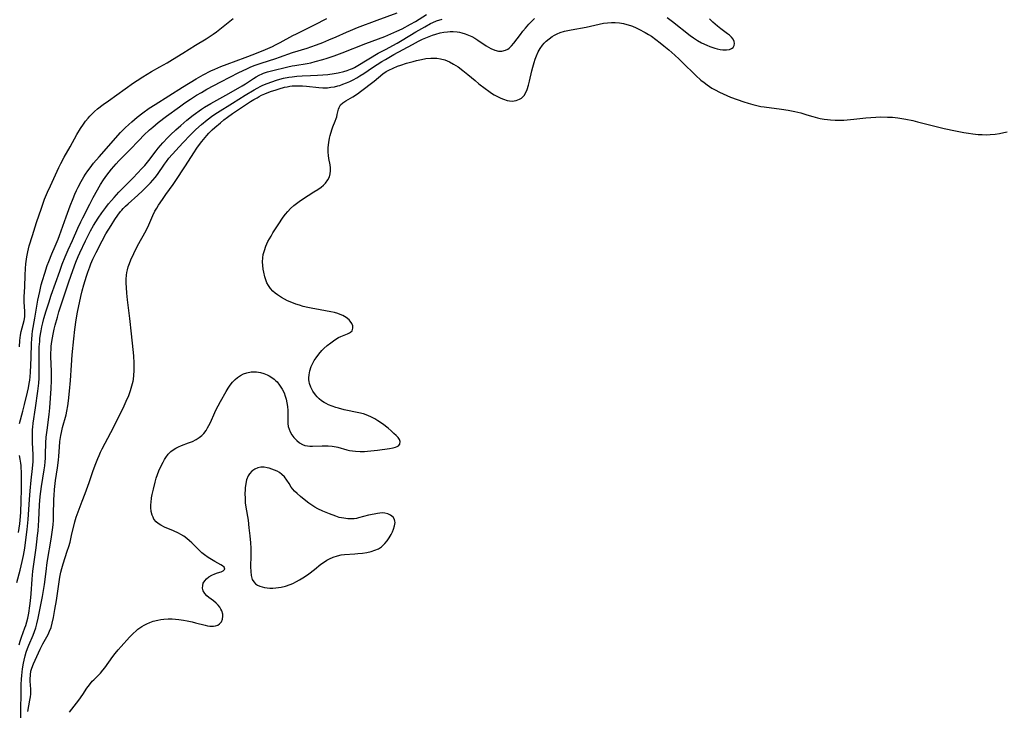
# Model space of a CAD drawing. Units: inches. Extents: x 2047776 to 2053165, y 269249 to 274631.
# Drawn here: x 2048678 to 2048868, y 270964 to 271098 of the extents above; entities that cross this region are included whole.
import ezdxf

# ---------------------------------------------------------------- set-up
doc = ezdxf.new("R2010")
doc.units = ezdxf.units.IN
doc.header["$MEASUREMENT"] = 0
doc.layers.add('c_34_T11S_R18E', color=2, linetype='Continuous')

msp = doc.modelspace()

# ---------------------------------------------------------------- linework, layer by layer
at = {"layer": 'c_34_T11S_R18E'}
for points in [[(2048677.28, 270989.12, 838), (2048677.89, 270991.52, 838), (2048678.29, 270993.18, 838), (2048678.53, 270994.36, 838), (2048678.78, 270995.77, 838), (2048679.09, 270997.9, 838), (2048679.26, 270999.35, 838), (2048679.44, 271001.28, 838), (2048679.7, 271005.14, 838), (2048679.84, 271006.82, 838), (2048680.04, 271008.89, 838), (2048680.3, 271011.13, 838), (2048680.42, 271012.53, 838), (2048680.45, 271013.16, 838), (2048680.44, 271013.78, 838), (2048680.3, 271016.21, 838), (2048680.28, 271016.84, 838), (2048680.28, 271017.76, 838), (2048680.31, 271018.68, 838), (2048680.35, 271019.13, 838), (2048680.44, 271019.92, 838), (2048680.89, 271022.87, 838), (2048681.35, 271026.12, 838), (2048681.53, 271027.64, 838), (2048681.6, 271028.62, 838), (2048681.61, 271029.54, 838), (2048681.57, 271033.19, 838), (2048681.6, 271034.66, 838), (2048681.68, 271035.73, 838), (2048681.74, 271036.3, 838), (2048681.85, 271037.12, 838), (2048681.96, 271037.74, 838), (2048682.12, 271038.55, 838), (2048682.3, 271039.34, 838), (2048682.51, 271040.14, 838), (2048682.94, 271041.63, 838), (2048683.43, 271043.17, 838), (2048683.92, 271044.64, 838), (2048685.56, 271049.33, 838), (2048686.04, 271050.66, 838), (2048686.61, 271052.1, 838), (2048687.18, 271053.41, 838), (2048688.01, 271055.25, 838), (2048689.03, 271057.59, 838), (2048689.63, 271058.87, 838), (2048690, 271059.61, 838), (2048691.36, 271062.26, 838), (2048692.04, 271063.55, 838), (2048693.42, 271066.04, 838), (2048694.02, 271066.99, 838), (2048694.63, 271067.86, 838), (2048695.08, 271068.45, 838), (2048695.56, 271069.02, 838), (2048696.44, 271070.03, 838), (2048696.98, 271070.6, 838), (2048699.03, 271072.69, 838), (2048700.88, 271074.64, 838), (2048701.82, 271075.61, 838), (2048702.91, 271076.64, 838), (2048703.52, 271077.17, 838), (2048704.57, 271078.01, 838), (2048706.21, 271079.26, 838), (2048708.72, 271081.1, 838), (2048709.74, 271081.83, 838), (2048710.84, 271082.57, 838), (2048712, 271083.3, 838), (2048712.94, 271083.86, 838), (2048714.01, 271084.46, 838), (2048716.71, 271085.93, 838), (2048718.41, 271086.82, 838), (2048720.17, 271087.7, 838), (2048721.73, 271088.44, 838), (2048722.51, 271088.79, 838), (2048723.3, 271089.11, 838), (2048724.48, 271089.54, 838), (2048727.31, 271090.42, 838), (2048728.04, 271090.67, 838), (2048730.52, 271091.56, 838), (2048733.37, 271092.43, 838), (2048734.06, 271092.66, 838), (2048735.18, 271093.07, 838), (2048736.39, 271093.53, 838), (2048737.56, 271094, 838), (2048739, 271094.63, 838), (2048740.99, 271095.52, 838), (2048741.73, 271095.84, 838), (2048743.1, 271096.4, 838), (2048746.88, 271097.81, 838), (2048750.78, 271099.22, 838)], [(2048677.69, 270977.05, 840), (2048677.91, 270977.78, 840), (2048678.17, 270978.54, 840), (2048678.83, 270980.33, 840), (2048679, 270980.84, 840), (2048679.19, 270981.51, 840), (2048679.36, 270982.2, 840), (2048679.57, 270983.22, 840), (2048679.79, 270984.6, 840), (2048679.9, 270985.57, 840), (2048680.03, 270986.94, 840), (2048680.21, 270989.75, 840), (2048680.35, 270991.32, 840), (2048680.52, 270992.69, 840), (2048680.98, 270995.8, 840), (2048681.13, 270996.98, 840), (2048681.27, 270998.18, 840), (2048681.36, 270999.09, 840), (2048681.51, 271001.17, 840), (2048681.66, 271004.16, 840), (2048681.79, 271005.73, 840), (2048682.03, 271007.68, 840), (2048682.54, 271010.93, 840), (2048682.65, 271011.7, 840), (2048682.73, 271012.46, 840), (2048682.79, 271013.15, 840), (2048682.82, 271013.85, 840), (2048682.84, 271016.11, 840), (2048682.93, 271017.22, 840), (2048683.11, 271018.59, 840), (2048683.54, 271021.62, 840), (2048683.67, 271022.9, 840), (2048683.88, 271026.61, 840), (2048683.94, 271028.17, 840), (2048683.94, 271029.89, 840), (2048683.86, 271032.83, 840), (2048683.85, 271033.49, 840), (2048683.87, 271034.16, 840), (2048683.92, 271034.83, 840), (2048684.03, 271035.74, 840), (2048684.14, 271036.44, 840), (2048684.27, 271037.14, 840), (2048684.49, 271038.12, 840), (2048684.69, 271038.89, 840), (2048685.11, 271040.43, 840), (2048685.4, 271041.43, 840), (2048685.94, 271043.16, 840), (2048687.31, 271047.25, 840), (2048688.09, 271049.45, 840), (2048688.67, 271051.02, 840), (2048689.11, 271052.12, 840), (2048689.43, 271052.86, 840), (2048690.52, 271055.19, 840), (2048691.15, 271056.46, 840), (2048691.51, 271057.13, 840), (2048692.07, 271058.1, 840), (2048692.53, 271058.85, 840), (2048693.01, 271059.58, 840), (2048693.7, 271060.57, 840), (2048694.45, 271061.59, 840), (2048695, 271062.3, 840), (2048695.57, 271062.99, 840), (2048696.06, 271063.56, 840), (2048696.99, 271064.58, 840), (2048697.49, 271065.1, 840), (2048699.75, 271067.35, 840), (2048701.4, 271069.13, 840), (2048701.97, 271069.76, 840), (2048702.77, 271070.71, 840), (2048704.16, 271072.54, 840), (2048704.59, 271073.08, 840), (2048705.5, 271074.13, 840), (2048706.46, 271075.15, 840), (2048706.95, 271075.64, 840), (2048707.98, 271076.61, 840), (2048708.95, 271077.49, 840), (2048710.09, 271078.47, 840), (2048711.36, 271079.46, 840), (2048712.97, 271080.6, 840), (2048713.53, 271080.98, 840), (2048714.76, 271081.73, 840), (2048718.26, 271083.64, 840), (2048720.8, 271085.11, 840), (2048721.45, 271085.52, 840), (2048722.97, 271086.52, 840), (2048723.53, 271086.86, 840), (2048724.1, 271087.18, 840), (2048724.68, 271087.45, 840), (2048724.95, 271087.56, 840), (2048725.7, 271087.82, 840), (2048726.47, 271088.03, 840), (2048729.65, 271088.81, 840), (2048730.48, 271088.99, 840), (2048731.01, 271089.08, 840), (2048733.37, 271089.46, 840), (2048734.06, 271089.6, 840), (2048734.93, 271089.8, 840), (2048736.37, 271090.19, 840), (2048737.23, 271090.45, 840), (2048738.62, 271090.93, 840), (2048740.15, 271091.51, 840), (2048744.68, 271093.29, 840), (2048748.36, 271094.66, 840), (2048749.57, 271095.15, 840), (2048750.73, 271095.67, 840), (2048751.75, 271096.16, 840), (2048753.37, 271097.04, 840), (2048754.28, 271097.57, 840), (2048756.41, 271098.91, 840)], [(2048677.76, 271034.68, 834), (2048677.85, 271035.9, 834), (2048677.9, 271036.43, 834), (2048677.98, 271036.95, 834), (2048678.12, 271037.64, 834), (2048678.67, 271039.74, 834), (2048678.74, 271040.11, 834), (2048678.79, 271040.54, 834), (2048678.82, 271041.05, 834), (2048678.81, 271041.57, 834), (2048678.69, 271043.33, 834), (2048678.7, 271044.34, 834), (2048678.81, 271046.26, 834), (2048678.85, 271048.51, 834), (2048678.92, 271049.84, 834), (2048679.01, 271050.73, 834), (2048679.13, 271051.62, 834), (2048679.21, 271052.1, 834), (2048679.4, 271053.01, 834), (2048679.68, 271054.17, 834), (2048680.29, 271056.18, 834), (2048681.09, 271058.71, 834), (2048682.03, 271061.49, 834), (2048682.64, 271063.23, 834), (2048683.17, 271064.56, 834), (2048683.75, 271065.83, 834), (2048685.41, 271069.34, 834), (2048685.78, 271070.1, 834), (2048686.43, 271071.33, 834), (2048687.57, 271073.33, 834), (2048688.89, 271075.71, 834), (2048689.59, 271076.86, 834), (2048690.14, 271077.71, 834), (2048690.56, 271078.31, 834), (2048691.02, 271078.88, 834), (2048691.35, 271079.26, 834), (2048691.68, 271079.6, 834), (2048692.26, 271080.16, 834), (2048692.88, 271080.69, 834), (2048693.94, 271081.52, 834), (2048694.96, 271082.26, 834), (2048699.82, 271085.72, 834), (2048700.5, 271086.18, 834), (2048701.64, 271086.9, 834), (2048703.31, 271087.89, 834), (2048704.92, 271088.78, 834), (2048706.31, 271089.6, 834), (2048707.32, 271090.23, 834), (2048709.36, 271091.46, 834), (2048711.8, 271092.98, 834), (2048713.84, 271094.21, 834), (2048714.84, 271094.84, 834), (2048715.22, 271095.1, 834), (2048715.87, 271095.58, 834), (2048716.51, 271096.08, 834), (2048719.04, 271098.16, 834)], [(2048677.79, 271019.89, 836), (2048678.43, 271022.22, 836), (2048678.76, 271023.51, 836), (2048679.32, 271025.89, 836), (2048679.51, 271026.74, 836), (2048679.67, 271027.59, 836), (2048679.76, 271028.21, 836), (2048679.83, 271028.91, 836), (2048679.89, 271029.75, 836), (2048680.01, 271032.55, 836), (2048680.1, 271035.47, 836), (2048680.14, 271036.12, 836), (2048680.22, 271037.09, 836), (2048680.31, 271037.72, 836), (2048680.77, 271040.24, 836), (2048681.34, 271043.69, 836), (2048681.68, 271045.36, 836), (2048681.99, 271046.69, 836), (2048682.22, 271047.51, 836), (2048682.65, 271048.93, 836), (2048683.14, 271050.38, 836), (2048683.44, 271051.18, 836), (2048684.04, 271052.68, 836), (2048684.69, 271054.16, 836), (2048685.25, 271055.49, 836), (2048685.51, 271056.19, 836), (2048686.79, 271059.79, 836), (2048687.6, 271061.96, 836), (2048688.15, 271063.37, 836), (2048688.48, 271064.16, 836), (2048688.8, 271064.89, 836), (2048689.11, 271065.54, 836), (2048689.67, 271066.62, 836), (2048690.23, 271067.57, 836), (2048690.56, 271068.08, 836), (2048690.98, 271068.68, 836), (2048691.42, 271069.28, 836), (2048692.11, 271070.17, 836), (2048693.15, 271071.42, 836), (2048697.3, 271076.08, 836), (2048698.2, 271077, 836), (2048698.9, 271077.67, 836), (2048699.48, 271078.2, 836), (2048700.52, 271079.08, 836), (2048701.63, 271079.94, 836), (2048702.81, 271080.78, 836), (2048703.98, 271081.55, 836), (2048709.3, 271084.84, 836), (2048711.92, 271086.49, 836), (2048713.29, 271087.26, 836), (2048714.75, 271088.02, 836), (2048715.5, 271088.38, 836), (2048716.7, 271088.89, 836), (2048717.88, 271089.34, 836), (2048721.38, 271090.61, 836), (2048723.26, 271091.32, 836), (2048725.32, 271092.16, 836), (2048726.68, 271092.76, 836), (2048727.26, 271093.04, 836), (2048728.13, 271093.48, 836), (2048730.58, 271094.84, 836), (2048731.28, 271095.2, 836), (2048734.81, 271096.93, 836), (2048737.16, 271098.16, 836)], [(2048678.06, 270962.81, 842), (2048678.13, 270969.42, 842), (2048678.17, 270970.47, 842), (2048678.21, 270971.15, 842), (2048678.35, 270972.42, 842), (2048678.54, 270973.52, 842), (2048678.66, 270974.09, 842), (2048678.87, 270974.93, 842), (2048679.09, 270975.64, 842), (2048679.34, 270976.34, 842), (2048679.6, 270977.03, 842), (2048680.42, 270978.97, 842), (2048680.68, 270979.65, 842), (2048680.92, 270980.34, 842), (2048681.15, 270981.16, 842), (2048681.38, 270982.24, 842), (2048682.21, 270986.39, 842), (2048682.51, 270987.96, 842), (2048682.63, 270988.72, 842), (2048682.76, 270989.7, 842), (2048682.99, 270991.86, 842), (2048683.07, 270992.5, 842), (2048683.21, 270993.39, 842), (2048683.92, 270997.47, 842), (2048684.17, 270999.28, 842), (2048684.26, 271000.25, 842), (2048684.33, 271001.18, 842), (2048684.36, 271002.08, 842), (2048684.42, 271005.26, 842), (2048684.45, 271005.95, 842), (2048684.53, 271007.13, 842), (2048684.74, 271008.81, 842), (2048685.12, 271011.26, 842), (2048685.33, 271012.8, 842), (2048685.4, 271013.56, 842), (2048685.49, 271015.28, 842), (2048685.59, 271016.4, 842), (2048685.77, 271017.53, 842), (2048685.89, 271018.13, 842), (2048686.12, 271019.11, 842), (2048686.77, 271021.56, 842), (2048686.93, 271022.25, 842), (2048687.12, 271023.3, 842), (2048687.26, 271024.24, 842), (2048687.46, 271026.12, 842), (2048687.63, 271028.16, 842), (2048687.83, 271031.16, 842), (2048687.99, 271033.15, 842), (2048688.27, 271036.2, 842), (2048688.47, 271038.02, 842), (2048688.74, 271039.91, 842), (2048689.02, 271041.38, 842), (2048689.65, 271044.43, 842), (2048689.89, 271045.49, 842), (2048690.2, 271046.67, 842), (2048690.7, 271048.34, 842), (2048690.97, 271049.13, 842), (2048691.34, 271050.13, 842), (2048691.58, 271050.71, 842), (2048691.98, 271051.6, 842), (2048692.6, 271052.88, 842), (2048693.73, 271055.16, 842), (2048694.49, 271056.55, 842), (2048695.47, 271058.16, 842), (2048696.18, 271059.26, 842), (2048696.77, 271060.13, 842), (2048697.3, 271060.83, 842), (2048697.53, 271061.1, 842), (2048697.8, 271061.4, 842), (2048698.28, 271061.88, 842), (2048698.77, 271062.35, 842), (2048700.62, 271063.98, 842), (2048701.54, 271064.82, 842), (2048702.15, 271065.4, 842), (2048703.11, 271066.39, 842), (2048703.57, 271066.92, 842), (2048703.98, 271067.42, 842), (2048704.43, 271068.01, 842), (2048705.8, 271070, 842), (2048706.17, 271070.51, 842), (2048706.66, 271071.12, 842), (2048708.01, 271072.66, 842), (2048709.35, 271074.12, 842), (2048710.8, 271075.65, 842), (2048711.87, 271076.71, 842), (2048712.96, 271077.68, 842), (2048714.07, 271078.58, 842), (2048715.14, 271079.38, 842), (2048716.07, 271080, 842), (2048718.95, 271081.75, 842), (2048721.38, 271083.31, 842), (2048723.12, 271084.36, 842), (2048723.7, 271084.68, 842), (2048724.41, 271085.05, 842), (2048724.83, 271085.25, 842), (2048725.66, 271085.61, 842), (2048726.52, 271085.93, 842), (2048727.42, 271086.22, 842), (2048728.12, 271086.42, 842), (2048728.82, 271086.59, 842), (2048729.81, 271086.8, 842), (2048730.46, 271086.9, 842), (2048731.38, 271086.99, 842), (2048732.4, 271087.04, 842), (2048734.02, 271087.1, 842), (2048735.36, 271087.16, 842), (2048736.4, 271087.24, 842), (2048737.36, 271087.34, 842), (2048738.62, 271087.53, 842), (2048739.34, 271087.67, 842), (2048740.44, 271087.93, 842), (2048741.11, 271088.12, 842), (2048741.76, 271088.34, 842), (2048742.1, 271088.48, 842), (2048742.51, 271088.67, 842), (2048743.19, 271089.04, 842), (2048747.12, 271091.42, 842), (2048748.48, 271092.18, 842), (2048750.76, 271093.39, 842), (2048751.74, 271093.93, 842), (2048754.4, 271095.55, 842), (2048756.08, 271096.54, 842), (2048757.22, 271097.16, 842), (2048757.63, 271097.35, 842), (2048758.39, 271097.67, 842), (2048759.46, 271098.04, 842)], [(2048679.42, 270964.19, 844), (2048679.8, 270966.38, 844), (2048679.89, 270967.04, 844), (2048679.94, 270967.55, 844), (2048679.97, 270968.05, 844), (2048679.96, 270968.53, 844), (2048679.86, 270970.03, 844), (2048679.84, 270970.46, 844), (2048679.88, 270971.3, 844), (2048680, 270972, 844), (2048680.16, 270972.56, 844), (2048680.47, 270973.39, 844), (2048681.76, 270976.21, 844), (2048682.31, 270977.3, 844), (2048683.3, 270979.08, 844), (2048683.61, 270979.73, 844), (2048683.87, 270980.41, 844), (2048684.12, 270981.25, 844), (2048684.36, 270982.33, 844), (2048684.64, 270983.91, 844), (2048684.91, 270985.64, 844), (2048685.42, 270989.23, 844), (2048685.59, 270990.18, 844), (2048685.78, 270991.12, 844), (2048685.96, 270991.8, 844), (2048686.22, 270992.72, 844), (2048687.02, 270995.17, 844), (2048687.3, 270996.08, 844), (2048687.54, 270996.91, 844), (2048687.86, 270998.2, 844), (2048688.45, 271000.82, 844), (2048688.72, 271001.77, 844), (2048688.9, 271002.3, 844), (2048689.91, 271004.85, 844), (2048690.48, 271006.33, 844), (2048691.25, 271008.44, 844), (2048692.04, 271010.75, 844), (2048692.52, 271012.1, 844), (2048692.89, 271013.07, 844), (2048693.15, 271013.7, 844), (2048693.43, 271014.32, 844), (2048693.74, 271014.94, 844), (2048695.44, 271018.14, 844), (2048696, 271019.23, 844), (2048697.99, 271023.26, 844), (2048698.41, 271024.15, 844), (2048698.88, 271025.24, 844), (2048699.25, 271026.23, 844), (2048699.52, 271027.12, 844), (2048699.74, 271028.02, 844), (2048699.8, 271028.39, 844), (2048699.9, 271029.19, 844), (2048699.96, 271030.01, 844), (2048699.97, 271030.84, 844), (2048699.95, 271031.55, 844), (2048699.88, 271032.91, 844), (2048699.76, 271034.14, 844), (2048699.4, 271037.18, 844), (2048699.09, 271040.16, 844), (2048698.64, 271043.78, 844), (2048698.52, 271045.03, 844), (2048698.44, 271046.14, 844), (2048698.41, 271046.98, 844), (2048698.42, 271047.75, 844), (2048698.47, 271048.52, 844), (2048698.54, 271049.05, 844), (2048698.66, 271049.59, 844), (2048698.8, 271050.12, 844), (2048699.02, 271050.77, 844), (2048699.3, 271051.47, 844), (2048699.86, 271052.71, 844), (2048700.61, 271054.17, 844), (2048702.24, 271057.18, 844), (2048702.79, 271058.29, 844), (2048703.57, 271060.08, 844), (2048703.96, 271060.89, 844), (2048704.3, 271061.47, 844), (2048704.65, 271062.05, 844), (2048705.39, 271063.14, 844), (2048706.08, 271064.14, 844), (2048707.45, 271066.05, 844), (2048707.85, 271066.63, 844), (2048709.85, 271069.65, 844), (2048711.44, 271072.15, 844), (2048712.04, 271073.06, 844), (2048712.55, 271073.76, 844), (2048713.04, 271074.4, 844), (2048713.97, 271075.51, 844), (2048714.4, 271075.98, 844), (2048715, 271076.6, 844), (2048715.53, 271077.09, 844), (2048716.6, 271078, 844), (2048717.27, 271078.54, 844), (2048717.95, 271079.05, 844), (2048718.94, 271079.75, 844), (2048722.45, 271082.1, 844), (2048723.06, 271082.48, 844), (2048723.68, 271082.84, 844), (2048724.12, 271083.08, 844), (2048724.56, 271083.3, 844), (2048725.16, 271083.57, 844), (2048726.29, 271084.01, 844), (2048727.36, 271084.37, 844), (2048727.99, 271084.57, 844), (2048729.02, 271084.85, 844), (2048729.53, 271084.96, 844), (2048730.04, 271085.05, 844), (2048730.47, 271085.1, 844), (2048730.97, 271085.14, 844), (2048731.73, 271085.15, 844), (2048732.49, 271085.11, 844), (2048733.25, 271085.05, 844), (2048735.64, 271084.78, 844), (2048736.43, 271084.75, 844), (2048737.27, 271084.77, 844), (2048737.97, 271084.84, 844), (2048738.67, 271084.96, 844), (2048739.27, 271085.1, 844), (2048739.69, 271085.22, 844), (2048740.28, 271085.42, 844), (2048740.95, 271085.69, 844), (2048741.62, 271085.99, 844), (2048742.29, 271086.32, 844), (2048742.94, 271086.67, 844), (2048743.58, 271087.05, 844), (2048744.32, 271087.54, 844), (2048746.01, 271088.69, 844), (2048747.8, 271089.82, 844), (2048748.49, 271090.23, 844), (2048750.12, 271091.16, 844), (2048753.74, 271093.14, 844), (2048754.9, 271093.75, 844), (2048755.65, 271094.12, 844), (2048756.29, 271094.41, 844), (2048756.93, 271094.67, 844), (2048757.56, 271094.92, 844), (2048758.22, 271095.13, 844), (2048759.06, 271095.35, 844), (2048759.76, 271095.49, 844), (2048760.46, 271095.58, 844), (2048761.02, 271095.61, 844), (2048761.58, 271095.62, 844), (2048762.33, 271095.57, 844), (2048762.8, 271095.5, 844), (2048763.27, 271095.4, 844), (2048763.93, 271095.2, 844), (2048764.58, 271094.93, 844), (2048765.18, 271094.64, 844), (2048765.75, 271094.31, 844), (2048766.32, 271093.96, 844), (2048767.98, 271092.87, 844), (2048768.43, 271092.59, 844), (2048768.87, 271092.35, 844), (2048769.61, 271092.02, 844), (2048770.35, 271091.86, 844), (2048770.99, 271091.84, 844), (2048771.71, 271092.01, 844), (2048772.12, 271092.21, 844), (2048772.39, 271092.4, 844), (2048772.86, 271092.85, 844), (2048773.32, 271093.38, 844), (2048774.57, 271095.08, 844), (2048775.05, 271095.68, 844), (2048775.55, 271096.28, 844), (2048776.23, 271097.05, 844), (2048776.77, 271097.62, 844), (2048777.32, 271098.17, 844)], [(2048802.92, 271098.32, 844), (2048803.97, 271097.55, 844), (2048807.39, 271094.88, 844), (2048808, 271094.42, 844), (2048808.83, 271093.89, 844), (2048809.6, 271093.46, 844), (2048810.58, 271093, 844), (2048811.16, 271092.75, 844), (2048811.74, 271092.54, 844), (2048812.18, 271092.4, 844), (2048812.62, 271092.28, 844), (2048813.17, 271092.15, 844), (2048813.71, 271092.08, 844), (2048814.42, 271092.07, 844), (2048814.98, 271092.17, 844), (2048815.37, 271092.33, 844), (2048815.67, 271092.56, 844), (2048815.89, 271092.9, 844), (2048815.97, 271093.29, 844), (2048815.91, 271093.71, 844), (2048815.7, 271094.13, 844), (2048815.38, 271094.51, 844), (2048814.98, 271094.89, 844), (2048814.63, 271095.18, 844), (2048813.3, 271096.15, 844), (2048812.64, 271096.66, 844), (2048811.77, 271097.41, 844), (2048811.12, 271098.06, 844)], [(2048687.47, 270964.06, 846), (2048689.23, 270966.39, 846), (2048690.01, 270967.5, 846), (2048690.81, 270968.67, 846), (2048691.31, 270969.37, 846), (2048691.84, 270970.03, 846), (2048692.13, 270970.34, 846), (2048693.41, 270971.63, 846), (2048693.88, 270972.15, 846), (2048694.27, 270972.64, 846), (2048695.82, 270974.82, 846), (2048696.29, 270975.43, 846), (2048696.85, 270976.11, 846), (2048697.43, 270976.77, 846), (2048699.05, 270978.55, 846), (2048699.7, 270979.23, 846), (2048700.38, 270979.86, 846), (2048700.68, 270980.1, 846), (2048701.42, 270980.62, 846), (2048701.88, 270980.89, 846), (2048702.36, 270981.14, 846), (2048702.97, 270981.41, 846), (2048703.61, 270981.64, 846), (2048704.5, 270981.87, 846), (2048705.1, 270981.97, 846), (2048705.7, 270982.05, 846), (2048706.5, 270982.09, 846), (2048707.31, 270982.08, 846), (2048707.93, 270982.04, 846), (2048708.55, 270981.98, 846), (2048709.48, 270981.85, 846), (2048710.16, 270981.72, 846), (2048711.12, 270981.52, 846), (2048711.78, 270981.35, 846), (2048713.66, 270980.85, 846), (2048714.12, 270980.75, 846), (2048714.53, 270980.68, 846), (2048714.93, 270980.66, 846), (2048715.3, 270980.67, 846), (2048715.68, 270980.74, 846), (2048716.1, 270980.9, 846), (2048716.46, 270981.14, 846), (2048716.8, 270981.54, 846), (2048717.01, 270982.06, 846), (2048717.08, 270982.64, 846), (2048717.05, 270983.01, 846), (2048716.88, 270983.62, 846), (2048716.71, 270983.99, 846), (2048716.49, 270984.35, 846), (2048716.16, 270984.77, 846), (2048715.77, 270985.16, 846), (2048715.29, 270985.57, 846), (2048714.4, 270986.22, 846), (2048714, 270986.54, 846), (2048713.57, 270986.99, 846), (2048713.29, 270987.52, 846), (2048713.17, 270988.02, 846), (2048713.18, 270988.54, 846), (2048713.3, 270988.98, 846), (2048713.57, 270989.47, 846), (2048713.91, 270989.85, 846), (2048714.4, 270990.23, 846), (2048714.94, 270990.56, 846), (2048715.51, 270990.83, 846), (2048716.07, 270991.01, 846), (2048716.76, 270991.21, 846), (2048717.15, 270991.37, 846), (2048717.43, 270991.67, 846), (2048717.32, 270992.1, 846), (2048717.03, 270992.36, 846), (2048716.69, 270992.57, 846), (2048715.53, 270993.18, 846), (2048714.91, 270993.54, 846), (2048714.26, 270993.96, 846), (2048713.52, 270994.48, 846), (2048713, 270994.89, 846), (2048712.63, 270995.22, 846), (2048711.07, 270996.77, 846), (2048710.61, 270997.21, 846), (2048710.13, 270997.62, 846), (2048709.53, 270998.06, 846), (2048708.96, 270998.41, 846), (2048708.49, 270998.67, 846), (2048707.53, 270999.11, 846), (2048705.8, 270999.84, 846), (2048705.07, 271000.21, 846), (2048704.6, 271000.51, 846), (2048704.19, 271000.86, 846), (2048703.77, 271001.37, 846), (2048703.58, 271001.73, 846), (2048703.41, 271002.15, 846), (2048703.24, 271002.87, 846), (2048703.16, 271003.63, 846), (2048703.17, 271004.2, 846), (2048703.2, 271004.58, 846), (2048703.32, 271005.52, 846), (2048703.43, 271006.11, 846), (2048703.65, 271007.19, 846), (2048703.97, 271008.49, 846), (2048704.18, 271009.27, 846), (2048704.43, 271010.02, 846), (2048704.7, 271010.73, 846), (2048705.01, 271011.41, 846), (2048705.52, 271012.41, 846), (2048705.81, 271012.91, 846), (2048706.06, 271013.31, 846), (2048706.52, 271013.91, 846), (2048707.04, 271014.44, 846), (2048707.45, 271014.77, 846), (2048707.96, 271015.08, 846), (2048708.51, 271015.35, 846), (2048709.07, 271015.59, 846), (2048710.46, 271016.11, 846), (2048711.2, 271016.41, 846), (2048711.9, 271016.74, 846), (2048712.53, 271017.13, 846), (2048713.01, 271017.51, 846), (2048713.43, 271017.94, 846), (2048713.86, 271018.53, 846), (2048714.14, 271018.99, 846), (2048714.39, 271019.48, 846), (2048714.66, 271020.06, 846), (2048715.51, 271021.96, 846), (2048715.74, 271022.45, 846), (2048716.16, 271023.28, 846), (2048716.61, 271024.1, 846), (2048717.7, 271026.05, 846), (2048718.09, 271026.69, 846), (2048718.51, 271027.3, 846), (2048718.96, 271027.86, 846), (2048719.46, 271028.36, 846), (2048719.94, 271028.77, 846), (2048720.46, 271029.12, 846), (2048721.07, 271029.44, 846), (2048721.71, 271029.67, 846), (2048722.52, 271029.83, 846), (2048723.04, 271029.86, 846), (2048723.56, 271029.84, 846), (2048724.34, 271029.72, 846), (2048725, 271029.54, 846), (2048725.63, 271029.28, 846), (2048726.01, 271029.09, 846), (2048726.52, 271028.77, 846), (2048727.01, 271028.4, 846), (2048727.28, 271028.17, 846), (2048727.55, 271027.9, 846), (2048728.05, 271027.28, 846), (2048728.56, 271026.49, 846), (2048728.91, 271025.77, 846), (2048729.15, 271025.13, 846), (2048729.32, 271024.54, 846), (2048729.47, 271023.85, 846), (2048729.58, 271023.17, 846), (2048729.65, 271022.34, 846), (2048729.66, 271022.04, 846), (2048729.64, 271020.42, 846), (2048729.65, 271019.85, 846), (2048729.72, 271019.3, 846), (2048729.87, 271018.77, 846), (2048730.09, 271018.25, 846), (2048730.42, 271017.67, 846), (2048730.82, 271017.13, 846), (2048731.09, 271016.81, 846), (2048731.35, 271016.56, 846), (2048731.88, 271016.15, 846), (2048732.45, 271015.82, 846), (2048732.94, 271015.63, 846), (2048733.44, 271015.52, 846), (2048733.91, 271015.47, 846), (2048734.4, 271015.46, 846), (2048736.25, 271015.53, 846), (2048736.97, 271015.54, 846), (2048737.46, 271015.53, 846), (2048738.22, 271015.48, 846), (2048738.95, 271015.37, 846), (2048739.3, 271015.3, 846), (2048741.05, 271014.79, 846), (2048741.56, 271014.67, 846), (2048742.14, 271014.56, 846), (2048742.72, 271014.49, 846), (2048743.59, 271014.45, 846), (2048744.46, 271014.47, 846), (2048745.06, 271014.51, 846), (2048746.33, 271014.63, 846), (2048746.99, 271014.71, 846), (2048749.31, 271015.05, 846), (2048749.99, 271015.17, 846), (2048750.41, 271015.28, 846), (2048750.76, 271015.41, 846), (2048751.03, 271015.57, 846), (2048751.29, 271015.88, 846), (2048751.36, 271016.38, 846), (2048751.22, 271016.76, 846), (2048750.95, 271017.14, 846), (2048750.58, 271017.54, 846), (2048750.15, 271017.95, 846), (2048749.63, 271018.44, 846), (2048749.05, 271018.93, 846), (2048748.51, 271019.35, 846), (2048748.09, 271019.66, 846), (2048747, 271020.39, 846), (2048746.42, 271020.75, 846), (2048745.82, 271021.09, 846), (2048745.09, 271021.43, 846), (2048744.24, 271021.72, 846), (2048743.36, 271021.95, 846), (2048740.55, 271022.53, 846), (2048739.42, 271022.8, 846), (2048738.94, 271022.94, 846), (2048738.19, 271023.2, 846), (2048737.48, 271023.49, 846), (2048737.05, 271023.7, 846), (2048736.64, 271023.93, 846), (2048736.16, 271024.26, 846), (2048735.71, 271024.62, 846), (2048735.33, 271025, 846), (2048734.98, 271025.41, 846), (2048734.49, 271026.13, 846), (2048734.11, 271026.86, 846), (2048733.85, 271027.61, 846), (2048733.77, 271027.95, 846), (2048733.72, 271028.31, 846), (2048733.71, 271028.68, 846), (2048733.75, 271029.27, 846), (2048733.89, 271030.01, 846), (2048734.16, 271030.88, 846), (2048734.45, 271031.53, 846), (2048734.73, 271032.04, 846), (2048735.08, 271032.58, 846), (2048735.61, 271033.28, 846), (2048736.2, 271033.95, 846), (2048736.58, 271034.33, 846), (2048737.24, 271034.92, 846), (2048737.92, 271035.47, 846), (2048738.43, 271035.84, 846), (2048738.93, 271036.18, 846), (2048739.44, 271036.47, 846), (2048739.87, 271036.69, 846), (2048741.14, 271037.2, 846), (2048741.52, 271037.38, 846), (2048741.77, 271037.53, 846), (2048742.04, 271037.78, 846), (2048742.21, 271038.29, 846), (2048742.17, 271038.73, 846), (2048742, 271039.2, 846), (2048741.71, 271039.66, 846), (2048741.5, 271039.91, 846), (2048740.93, 271040.36, 846), (2048740.24, 271040.74, 846), (2048739.77, 271040.95, 846), (2048739.28, 271041.13, 846), (2048738.64, 271041.31, 846), (2048737.97, 271041.45, 846), (2048735.86, 271041.8, 846), (2048734.12, 271042.13, 846), (2048733.48, 271042.27, 846), (2048732.62, 271042.49, 846), (2048731.91, 271042.7, 846), (2048731.2, 271042.94, 846), (2048730.38, 271043.24, 846), (2048729.58, 271043.59, 846), (2048728.99, 271043.88, 846), (2048728.41, 271044.2, 846), (2048727.64, 271044.7, 846), (2048727.17, 271045.06, 846), (2048726.74, 271045.45, 846), (2048726.27, 271045.97, 846), (2048725.88, 271046.54, 846), (2048725.6, 271047.08, 846), (2048725.39, 271047.65, 846), (2048725.21, 271048.24, 846), (2048725.02, 271049.09, 846), (2048724.9, 271049.71, 846), (2048724.8, 271050.42, 846), (2048724.75, 271051.12, 846), (2048724.78, 271051.86, 846), (2048724.88, 271052.51, 846), (2048725.1, 271053.32, 846), (2048725.4, 271054.13, 846), (2048725.8, 271055.02, 846), (2048726.08, 271055.56, 846), (2048726.39, 271056.1, 846), (2048726.76, 271056.7, 846), (2048727.75, 271058.23, 846), (2048728.75, 271059.72, 846), (2048729.18, 271060.3, 846), (2048729.62, 271060.85, 846), (2048730.15, 271061.43, 846), (2048730.79, 271062.02, 846), (2048731.28, 271062.41, 846), (2048731.8, 271062.79, 846), (2048732.48, 271063.25, 846), (2048734.68, 271064.61, 846), (2048735.45, 271065.11, 846), (2048736.07, 271065.57, 846), (2048736.52, 271065.94, 846), (2048736.92, 271066.34, 846), (2048737.38, 271066.93, 846), (2048737.7, 271067.57, 846), (2048737.84, 271068.09, 846), (2048737.9, 271068.68, 846), (2048737.88, 271069.29, 846), (2048737.8, 271069.83, 846), (2048737.57, 271071.06, 846), (2048737.48, 271071.69, 846), (2048737.43, 271072.33, 846), (2048737.43, 271073.24, 846), (2048737.54, 271074.18, 846), (2048737.71, 271075.01, 846), (2048737.83, 271075.53, 846), (2048738.14, 271076.62, 846), (2048738.33, 271077.18, 846), (2048738.79, 271078.33, 846), (2048738.97, 271078.82, 846), (2048739.08, 271079.16, 846), (2048739.19, 271079.59, 846), (2048739.41, 271080.59, 846), (2048739.53, 271080.94, 846), (2048739.84, 271081.45, 846), (2048740.26, 271081.86, 846), (2048740.82, 271082.23, 846), (2048742.22, 271083.01, 846), (2048743.11, 271083.59, 846), (2048743.69, 271084.01, 846), (2048746.29, 271086.04, 846), (2048748, 271087.44, 846), (2048748.64, 271087.88, 846), (2048749.15, 271088.17, 846), (2048749.97, 271088.56, 846), (2048750.82, 271088.9, 846), (2048751.45, 271089.13, 846), (2048752.58, 271089.49, 846), (2048753.84, 271089.86, 846), (2048754.48, 271090.03, 846), (2048755.45, 271090.24, 846), (2048756.32, 271090.39, 846), (2048757.29, 271090.49, 846), (2048757.68, 271090.5, 846), (2048758.42, 271090.47, 846), (2048759.14, 271090.37, 846), (2048759.98, 271090.15, 846), (2048760.89, 271089.76, 846), (2048761.66, 271089.33, 846), (2048762.53, 271088.78, 846), (2048763.45, 271088.12, 846), (2048764.41, 271087.33, 846), (2048765.82, 271086.13, 846), (2048766.55, 271085.53, 846), (2048767.78, 271084.59, 846), (2048768.48, 271084.08, 846), (2048769, 271083.74, 846), (2048769.51, 271083.42, 846), (2048770.27, 271082.99, 846), (2048770.77, 271082.74, 846), (2048771.28, 271082.53, 846), (2048772.03, 271082.29, 846), (2048772.47, 271082.22, 846), (2048772.97, 271082.19, 846), (2048773.73, 271082.28, 846), (2048774.42, 271082.53, 846), (2048774.76, 271082.74, 846), (2048775.04, 271082.99, 846), (2048775.3, 271083.29, 846), (2048775.62, 271083.82, 846), (2048775.88, 271084.41, 846), (2048776.14, 271085.23, 846), (2048776.35, 271086.06, 846), (2048776.78, 271088.03, 846), (2048776.96, 271088.74, 846), (2048777.21, 271089.63, 846), (2048777.43, 271090.29, 846), (2048777.68, 271090.94, 846), (2048778.02, 271091.67, 846), (2048778.42, 271092.37, 846), (2048778.88, 271093.02, 846), (2048779.19, 271093.38, 846), (2048779.56, 271093.76, 846), (2048780.13, 271094.24, 846), (2048780.74, 271094.66, 846), (2048781.19, 271094.93, 846), (2048781.66, 271095.17, 846), (2048782.24, 271095.41, 846), (2048783.12, 271095.68, 846), (2048783.74, 271095.83, 846), (2048784.37, 271095.96, 846), (2048787.26, 271096.5, 846), (2048789.79, 271097.06, 846), (2048790.66, 271097.21, 846), (2048791.41, 271097.3, 846), (2048792.16, 271097.34, 846), (2048792.91, 271097.34, 846), (2048793.76, 271097.28, 846), (2048794.47, 271097.17, 846), (2048795.17, 271097.01, 846), (2048795.86, 271096.81, 846), (2048796.24, 271096.67, 846), (2048796.96, 271096.37, 846), (2048797.49, 271096.11, 846), (2048798.67, 271095.46, 846), (2048799.32, 271095.07, 846), (2048799.89, 271094.71, 846), (2048800.75, 271094.1, 846), (2048801.61, 271093.45, 846), (2048802.32, 271092.88, 846), (2048803.26, 271092.09, 846), (2048804.43, 271091.06, 846), (2048805.26, 271090.29, 846), (2048805.84, 271089.73, 846), (2048808.46, 271087.13, 846), (2048809.46, 271086.24, 846), (2048810.06, 271085.75, 846), (2048810.68, 271085.29, 846), (2048811.57, 271084.7, 846), (2048812.19, 271084.34, 846), (2048813.06, 271083.88, 846), (2048813.73, 271083.56, 846), (2048815.18, 271082.96, 846), (2048816.46, 271082.49, 846), (2048817.73, 271082.05, 846), (2048818.62, 271081.76, 846), (2048819.52, 271081.5, 846), (2048819.99, 271081.38, 846), (2048821.07, 271081.15, 846), (2048821.67, 271081.06, 846), (2048825.02, 271080.62, 846), (2048826.35, 271080.41, 846), (2048826.98, 271080.29, 846), (2048827.61, 271080.16, 846), (2048828.75, 271079.88, 846), (2048829.92, 271079.55, 846), (2048831.06, 271079.21, 846)], [(2048831.06, 271079.21, 846), (2048831.96, 271078.96, 846), (2048832.52, 271078.83, 846), (2048833.29, 271078.68, 846), (2048833.9, 271078.6, 846), (2048834.51, 271078.54, 846), (2048835.43, 271078.49, 846), (2048836.36, 271078.49, 846), (2048837.07, 271078.52, 846), (2048838.99, 271078.68, 846), (2048841.31, 271078.93, 846), (2048842.3, 271079.02, 846), (2048843.27, 271079.08, 846), (2048844.24, 271079.12, 846), (2048845.54, 271079.1, 846), (2048846.46, 271079.05, 846), (2048847.49, 271078.94, 846), (2048848.29, 271078.83, 846), (2048849.09, 271078.69, 846), (2048850.4, 271078.42, 846), (2048851.31, 271078.2, 846), (2048856.44, 271076.91, 846), (2048858.64, 271076.41, 846), (2048860.29, 271076.09, 846), (2048861.14, 271075.96, 846), (2048861.99, 271075.85, 846), (2048863.02, 271075.75, 846), (2048863.83, 271075.7, 846), (2048864.64, 271075.68, 846), (2048865.39, 271075.69, 846), (2048866.33, 271075.77, 846), (2048867.18, 271075.9, 846), (2048868.02, 271076.08, 846), (2048868.65, 271076.23, 846)], [(2048677.61, 270998.76, 836), (2048677.84, 271000.46, 836), (2048677.96, 271001.85, 836), (2048678.01, 271002.73, 836), (2048678.09, 271004.83, 836), (2048678.15, 271007.14, 836), (2048678.17, 271008.9, 836), (2048678.15, 271010.09, 836), (2048678.09, 271011.71, 836), (2048678.04, 271012.21, 836), (2048677.94, 271012.96, 836), (2048677.8, 271013.67, 836)]]:
    msp.add_polyline3d(points, dxfattribs=at)
msp.add_polyline3d([(2048747.74, 270996.02, 846), (2048747.96, 270996.19, 846), (2048748.4, 270996.64, 846), (2048748.83, 270997.2, 846), (2048749.21, 270997.79, 846), (2048749.58, 270998.4, 846), (2048749.85, 270998.93, 846), (2048750.07, 270999.46, 846), (2048750.28, 271000.1, 846), (2048750.37, 271000.71, 846), (2048750.34, 271001, 846), (2048750.25, 271001.31, 846), (2048749.97, 271001.74, 846), (2048749.5, 271002.13, 846), (2048748.95, 271002.4, 846), (2048748.38, 271002.54, 846), (2048747.9, 271002.56, 846), (2048747.39, 271002.53, 846), (2048746.94, 271002.47, 846), (2048746.32, 271002.36, 846), (2048745.24, 271002.12, 846), (2048743.3, 271001.6, 846), (2048742.89, 271001.52, 846), (2048742.45, 271001.46, 846), (2048742.01, 271001.43, 846), (2048741.23, 271001.44, 846), (2048740.45, 271001.53, 846), (2048739.56, 271001.72, 846), (2048738.89, 271001.93, 846), (2048737.71, 271002.39, 846), (2048736.4, 271002.94, 846), (2048735.46, 271003.38, 846), (2048734.85, 271003.71, 846), (2048734.25, 271004.07, 846), (2048733.68, 271004.45, 846), (2048733.09, 271004.89, 846), (2048732.07, 271005.73, 846), (2048731.41, 271006.32, 846), (2048730.93, 271006.81, 846), (2048730.62, 271007.16, 846), (2048730.3, 271007.57, 846), (2048729.87, 271008.23, 846), (2048729.47, 271008.89, 846), (2048728.97, 271009.58, 846), (2048728.5, 271010.03, 846), (2048728.05, 271010.36, 846), (2048727.57, 271010.64, 846), (2048727.05, 271010.87, 846), (2048726.55, 271011.06, 846), (2048726.05, 271011.22, 846), (2048725.64, 271011.32, 846), (2048725.03, 271011.41, 846), (2048724.42, 271011.4, 846), (2048723.84, 271011.29, 846), (2048723.24, 271011.05, 846), (2048722.68, 271010.66, 846), (2048722.22, 271010.16, 846), (2048721.95, 271009.72, 846), (2048721.66, 271008.97, 846), (2048721.5, 271008.23, 846), (2048721.39, 271007.44, 846), (2048721.37, 271007.12, 846), (2048721.34, 271006.27, 846), (2048721.36, 271005.4, 846), (2048721.42, 271004.52, 846), (2048721.52, 271003.69, 846), (2048721.94, 271001.16, 846), (2048722.13, 270999.71, 846), (2048722.29, 270998.12, 846), (2048722.4, 270996.8, 846), (2048722.46, 270995.75, 846), (2048722.48, 270995.05, 846), (2048722.48, 270994.36, 846), (2048722.44, 270992.14, 846), (2048722.46, 270991.24, 846), (2048722.55, 270990.45, 846), (2048722.77, 270989.69, 846), (2048723.06, 270989.23, 846), (2048723.39, 270988.89, 846), (2048723.8, 270988.61, 846), (2048724.22, 270988.42, 846), (2048724.68, 270988.27, 846), (2048725.15, 270988.17, 846), (2048725.64, 270988.1, 846), (2048726.18, 270988.06, 846), (2048726.73, 270988.05, 846), (2048727.29, 270988.08, 846), (2048727.82, 270988.14, 846), (2048728.36, 270988.23, 846), (2048729.2, 270988.43, 846), (2048730.08, 270988.72, 846), (2048730.61, 270988.95, 846), (2048731.34, 270989.31, 846), (2048731.88, 270989.63, 846), (2048732.83, 270990.24, 846), (2048733.67, 270990.83, 846), (2048734.77, 270991.65, 846), (2048736.03, 270992.66, 846), (2048736.69, 270993.13, 846), (2048737.17, 270993.43, 846), (2048737.66, 270993.71, 846), (2048738.42, 270994.05, 846), (2048739.21, 270994.31, 846), (2048739.92, 270994.45, 846), (2048740.56, 270994.52, 846), (2048742.59, 270994.65, 846), (2048743.17, 270994.7, 846), (2048744.05, 270994.8, 846), (2048744.91, 270994.94, 846), (2048745.74, 270995.13, 846), (2048746.47, 270995.36, 846), (2048747.14, 270995.65, 846)], close=True, dxfattribs=at)

doc.saveas('drawing.dxf')
